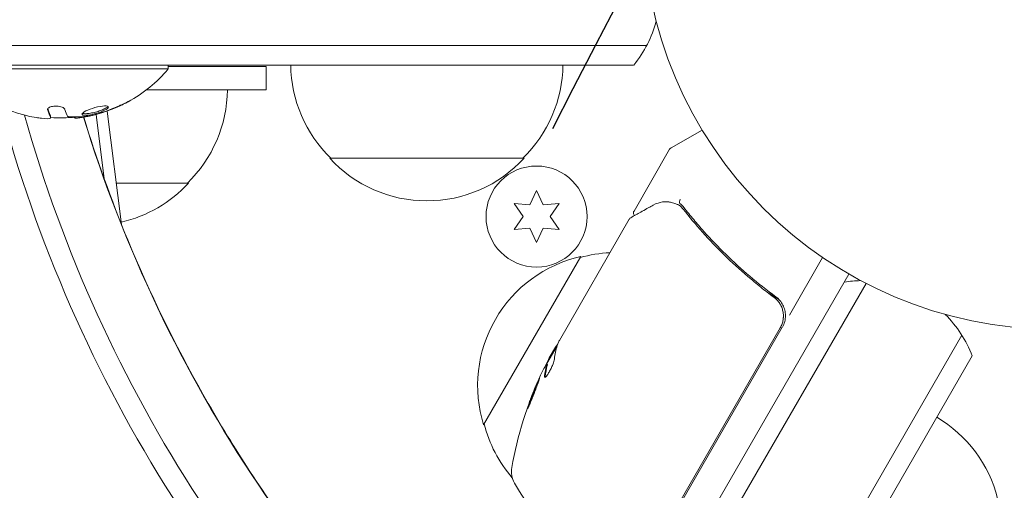
# Model space of a CAD drawing. Units: millimetres. Extents: x -10146 to 11599, y -12012 to 6788.
# Drawn here: x -5626 to -5499, y -1538 to -1478 of the extents above; entities that cross this region are included whole.
import ezdxf

# ---------------------------------------------------------------- set-up
doc = ezdxf.new("R2010")
doc.units = ezdxf.units.MM
doc.header["$LTSCALE"] = 20
doc.linetypes.add('HIDDEN', pattern=[9.525, 6.35, -3.175])
for name, color, linetype in [('2d', 230, 'Continuous'), ('EN-Free_Space', 10, 'HIDDEN'), ('EN-Free_Space_Hatch', 10, 'HIDDEN')]:
    doc.layers.add(name, color=color, linetype=linetype)

msp = doc.modelspace()

# ---------------------------------------------------------------- hatches: boundary and pattern name
at = {"layer": 'EN-Free_Space_Hatch'}
h = msp.add_hatch(dxfattribs=at)
h.set_pattern_fill('ANSI31', color=256, scale=100, angle=30)
edge = h.paths.add_edge_path()
edge.add_line((1488.87, -4032.63), (2844.21, -5503.37))
edge.add_line((2844.21, -5503.37), (1607.95, -6642.62))
edge.add_arc((930.28, -5907.25), 1000, 222.66156, 312.66156, ccw=False)
edge.add_arc((930.28, -5907.25), 1000, 132.66156, 222.66156, ccw=False)
edge.add_line((252.62, -5171.88), (1488.87, -4032.63))
edge = h.paths.add_edge_path()
edge.add_line((-4164.08, -1075.31), (-2386.27, -2103.37))
edge.add_arc((-2886.27, -2969.39), 1000, -116.94239, 60, ccw=False)
edge.add_line((-3339.37, -3860.85), (-5164.08, -2807.36))
edge.add_arc((-4664.08, -1941.33), 1000, 60, 240, ccw=False)
edge = h.paths.add_edge_path()
edge.add_arc((-714.02, -154.72), 500, 0, 360)
edge = h.paths.add_edge_path()
edge.add_line((-153.14, 2265.51), (-462.82, 2801.88))
edge.add_arc((-2187.04, 1806.4), 1990.97, 30, 72.57984)
edge.add_arc((-1255.36, 4775.73), 1121.1, 214.15082, 252.57984, ccw=False)
edge.add_line((-2183.14, 4146.37), (-2801.45, 5146.96))
edge.add_arc((-3652.14, 4621.28), 1000, 31.71381, 211.71381)
edge.add_line((-4502.82, 4095.61), (-3722.56, 2832.93))
edge.add_arc((-1772.05, 4038.24), 2292.87, 211.71381, 259.65588)
edge.add_line((-2183.76, 1782.64), (-1885.19, 1265.51))
edge.add_arc((-1019.17, 1765.51), 1000, 210, 390)
edge = h.paths.add_edge_path()
edge.add_line((7363.44, 3516.52), (6137.71, 1393.5))
edge.add_arc((5271.69, 1893.5), 1000, 240.7167, 330, ccw=False)
edge.add_arc((4325, 1910.47), 1000, 210, 297.22963, ccw=False)
edge.add_line((3458.98, 1410.47), (3160.41, 1927.6))
edge.add_arc((3572.12, 4183.2), 2292.87, 211.71381, 259.65588, ccw=False)
edge.add_line((1621.61, 2977.89), (841.35, 4240.57))
edge.add_arc((1692.03, 4766.24), 1000, 31.71381, 211.71381, ccw=False)
edge.add_line((2542.72, 5291.92), (3161.03, 4291.33))
edge.add_arc((4088.81, 4920.69), 1121.1, 214.15082, 252.57984)
edge.add_arc((3157.13, 1951.36), 1990.97, 34.40239, 72.57984, ccw=False)
edge.add_line((4799.85, 3076.26), (5631.39, 4516.52))
edge.add_arc((6497.41, 4016.52), 1000, -30, 150, ccw=False)
edge = h.paths.add_edge_path()
edge.add_line((-4510.76, -8319.15), (-4496.58, -10000.23))
edge.add_arc((-5496.54, -10008.66), 1000, -89.51664, 0.48336, ccw=False)
edge.add_arc((-5496.54, -10008.66), 1000, 180.48336, 270.48336, ccw=False)
edge.add_line((-6496.51, -10017.1), (-6510.69, -8336.02))
edge.add_line((-6510.69, -8336.02), (-4510.76, -8319.15))

# ---------------------------------------------------------------- linework, layer by layer
at = {"layer": '2d', "lineweight": 0}
for p, q in [((-5545.28, -1481.04), (-6522.21, -1481.04)), ((-5546.94, -1483.54), (-6520.55, -1483.54)), ((-5634.81, -1484.04), (-5606.81, -1484.04)), ((-5606.81, -1483.54), (-5606.81, -1484.04)), ((-5606.81, -1483.74), (-5594.2, -1483.74)), ((-5594.2, -1483.74), (-5594.2, -1486.74)), ((-5594.2, -1486.74), (-5609.62, -1486.74)), ((-5614.68, -1489.47), (-5612.82, -1504.07)), ((-5621.94, -1490.33), (-5621.94, -1490.13)), ((-5621.94, -1490.33), (-5621.94, -1490.33)), ((-5618.9, -1490.29), (-5618.9, -1490.25)), ((-5615.04, -1498.18), (-5616.1, -1489.91)), ((-5542.13, -1494.21), (-5538.14, -1491.91)), ((-5546.89, -1502.33), (-5542.31, -1494.39)), ((-5561.04, -1495.54), (-5586.04, -1495.54)), ((-5604.2, -1498.74), (-5613.5, -1498.74)), ((-5559.43, -1499.69), (-5560.29, -1501.55)), ((-5558.56, -1501.55), (-5559.43, -1499.69)), ((-5560.29, -1501.55), (-5562.33, -1501.37)), ((-5562.33, -1501.37), (-5561.16, -1503.04)), ((-5556.53, -1501.37), (-5558.56, -1501.55)), ((-5557.7, -1503.04), (-5556.53, -1501.37)), ((-5561.16, -1503.04), (-5562.33, -1504.72)), ((-5556.53, -1504.72), (-5557.7, -1503.04)), ((-5556.5, -1518.97), (-5547.5, -1503.38)), ((-5562.33, -1504.72), (-5560.29, -1504.54)), ((-5560.29, -1504.54), (-5559.43, -1506.39)), ((-5559.43, -1506.39), (-5558.56, -1504.54)), ((-5558.56, -1504.54), (-5556.53, -1504.72)), ((-5566.24, -1529.84), (-5553.74, -1508.19)), ((-5526.91, -1515.73), (-5522.63, -1508.31)), ((-6007.24, -2355.68), (-5519.24, -1510.44)), ((-5517.05, -1511.64), (-6005.11, -2356.99)), ((-5532.56, -1511.18), (-5532.56, -1511.18)), ((-5529.65, -1512.86), (-5528.35, -1513.62)), ((-5548.23, -1552.24), (-5528.08, -1517.34)), ((-5527.82, -1517.29), (-5548.08, -1552.39)), ((-5504.72, -1518.29), (-5993.19, -2364.34)), ((-5556.78, -1519.66), (-5558.11, -1521.96)), ((-5557.79, -1521.21), (-5557, -1519.84)), ((-5503.39, -1520.98), (-5990.19, -2364.15)), ((-5558.03, -1522.08), (-5558.12, -1522.03))]:
    msp.add_line(p, q, dxfattribs=at)
for centre, radius in [((-5492.74, -1464.54), 53), ((-5559.43, -1503.04), 6.5)]:
    msp.add_circle(centre, radius, dxfattribs=at)
for centre, radius, start, end in [((-5558.54, -1474.04), 15, 320.7035, 345.2134), ((-5620.81, -1472.22), 18.33, 220.1905, 260.5645), ((-5620.81, -1472.22), 18.33, 298.8155, 319.8095), ((-5574.05, -1483.35), 17, 180.6413, 225.8135), ((-5573.04, -1483.35), 17, 314.1865, 359.3587), ((-5616.2, -1486.54), 17, 314.1865, 359.3587), ((-5620.81, -1472.02), 18.33, 287.795, 287.7982), ((-5620.81, -1472.02), 18.33, 266.4445, 276.4666), ((-5620.81, -1472.02), 18.33, 281.192, 281.1968), ((-5541.88, -1494.64), 0.5, 120, 150), ((-5573.54, -1484.02), 17, 222.6679, 317.3321), ((-5616.7, -1487.21), 17, 283.078, 317.3321), ((-5550.01, -1524.78), 17, 102.6679, 197.3321), ((-5549.18, -1524.68), 17, 92.7248, 105.8135), ((-5517.42, -1526.28), 15, 91.2174, 99.2965), ((-5530.41, -1515.79), 3, 330, 0.1381), ((-5517.42, -1526.28), 15, 20.7035, 45.2134), ((-5513.4, -1544.13), 49.9, 153.6279, 153.8135), ((-5513.4, -1544.13), 50, 155.5775, 169.8522), ((-5549.69, -1525.55), 17, 194.1865, 220.776), ((-5516.6, -1543.49), 17, 14.1865, 59.3587), ((-5559.67, -1535.85), 3, 169.8522, 209.8983), ((-5518.92, -1512.42), 50, 209.8983, 233.0783)]:
    msp.add_arc(centre, radius, start, end, dxfattribs=at)
at = {"layer": '2d', "lineweight": 0, "extrusion": (0, 0, -1)}
for centre, major_axis, ratio, start_param, end_param in [((-5619.35, -1472.22), (0, -18.27), 0.113744, 0.201333, 0.370784), ((-5497.1, -1467.06), (-77.1, 133.53), 0.848048, -1.994008, -1.270723), ((-5495.96, -1466.4), (-76.27, 132.1), 0.848048, -1.994008, -1.276565), ((-5621.49, -1472.22), (0, -18.27), 0.879649, 0.100405, 0.145157), ((-5489.53, -1462.69), (-76.27, 132.1), 0.848048, -1.994008, -1.304048), ((-5512.83, -1543.13), (-43.29, 24.99), 0.385779, -0.172684, -0.083959), ((-5515.37, -1547.53), (-43.14, 24.9), 0.438198, -0.042766, 0.02969), ((-5514.16, -1545.43), (-43.19, 24.94), 0.372483, -0.173016, -0.098846)]:
    msp.add_ellipse(centre, major_axis=major_axis, ratio=ratio, start_param=start_param, end_param=end_param, dxfattribs=at)
at = {"layer": '2d', "lineweight": 0}
for centre, major_axis, ratio, start_param, end_param in [((-5514.16, -1545.43), (-43.28, 24.99), 0.372483, 0.098647, 0.172666), ((-5513.24, -1543.85), (-43.3, 25), 0.886633, 0.070459, 0.087901)]:
    msp.add_ellipse(centre, major_axis=major_axis, ratio=ratio, start_param=start_param, end_param=end_param, dxfattribs=at)
for points, knots in [([(-5620.11, -1489.24), (-5620.12, -1489.19), (-5620.16, -1489.14), (-5620.22, -1489.09), (-5620.28, -1489.05), (-5620.36, -1489), (-5620.46, -1488.96), (-5620.56, -1488.93), (-5620.67, -1488.89), (-5620.8, -1488.87), (-5620.91, -1488.85), (-5621.04, -1488.84), (-5621.16, -1488.83), (-5621.28, -1488.83), (-5621.4, -1488.83), (-5621.52, -1488.84), (-5621.63, -1488.85), (-5621.73, -1488.87), (-5621.83, -1488.89), (-5621.93, -1488.91), (-5622.01, -1488.94), (-5622.08, -1488.98), (-5622.16, -1489.01), (-5622.22, -1489.05), (-5622.26, -1489.1), (-5622.3, -1489.14), (-5622.32, -1489.19), (-5622.32, -1489.24), (-5622.32, -1489.26), (-5622.32, -1489.27), (-5622.32, -1489.28)], [0, 0, 0, 0, 0.117688, 0.117688, 0.117688, 0.23572, 0.23572, 0.23572, 0.348983, 0.348983, 0.348983, 0.453941, 0.453941, 0.453941, 0.55245, 0.55245, 0.55245, 0.649106, 0.649106, 0.649106, 0.748614, 0.748614, 0.748614, 0.85433, 0.85433, 0.85433, 0.967387, 0.967387, 0.967387, 1, 1, 1, 1]), ([(-5622.3, -1489.15), (-5622.29, -1489.19), (-5622.28, -1489.22), (-5622.27, -1489.28), (-5622.26, -1489.32), (-5622.24, -1489.36), (-5622.24, -1489.37), (-5622.23, -1489.39), (-5622.23, -1489.39), (-5622.22, -1489.42), (-5622.21, -1489.46), (-5622.2, -1489.5), (-5622.19, -1489.52), (-5622.19, -1489.53), (-5622.19, -1489.53), (-5622.18, -1489.56), (-5622.17, -1489.59), (-5622.16, -1489.63), (-5622.15, -1489.65), (-5622.15, -1489.66), (-5622.15, -1489.66), (-5622.14, -1489.69), (-5622.12, -1489.72), (-5622.11, -1489.75), (-5622.11, -1489.76), (-5622.1, -1489.77), (-5622.1, -1489.78), (-5622.09, -1489.8), (-5622.08, -1489.83), (-5622.07, -1489.86), (-5622.06, -1489.87), (-5622.06, -1489.88), (-5622.06, -1489.88), (-5622.05, -1489.91), (-5622.03, -1489.93), (-5622.02, -1489.96), (-5622.02, -1489.97), (-5622.01, -1489.98), (-5622.01, -1489.98), (-5622.01, -1489.98), (-5621.99, -1490.01), (-5621.98, -1490.04), (-5621.96, -1490.07)], [0.0494613, 0.0494613, 0.0494613, 0.0494613, 0.125, 0.125, 0.1875, 0.21875, 0.234375, 0.234375, 0.25, 0.25, 0.3125, 0.34375, 0.359375, 0.359375, 0.375, 0.375, 0.4375, 0.46875, 0.484375, 0.484375, 0.5, 0.5, 0.5625, 0.59375, 0.609375, 0.609375, 0.625, 0.625, 0.6875, 0.71875, 0.734375, 0.734375, 0.75, 0.75, 0.8125, 0.84375, 0.859375, 0.8671875, 0.8671875, 0.875, 0.875, 1, 1, 1, 1]), ([(-5615.58, -1488.87), (-5616, -1488.95), (-5616.47, -1489.08), (-5617.27, -1489.37), (-5617.6, -1489.54), (-5617.94, -1489.81), (-5617.95, -1489.92), (-5617.61, -1490.03), (-5617.25, -1490.01), (-5616.83, -1489.94)], [0, 0, 0, 0, 0.125, 0.125, 0.25, 0.25, 0.375, 0.375, 0.5, 0.5, 0.5, 0.5]), ([(-5616.83, -1489.94), (-5616.41, -1489.87), (-5615.93, -1489.74), (-5615.13, -1489.45), (-5614.81, -1489.29), (-5614.47, -1489.01), (-5614.45, -1488.89), (-5614.8, -1488.78), (-5615.15, -1488.79), (-5615.58, -1488.87)], [0.5, 0.5, 0.5, 0.5, 0.625, 0.625, 0.75, 0.75, 0.875, 0.875, 1, 1, 1, 1]), ([(-5616.83, -1489.74), (-5616.72, -1489.72), (-5616.61, -1489.7), (-5616.4, -1489.65), (-5616.28, -1489.63), (-5616.06, -1489.57), (-5615.95, -1489.54), (-5615.79, -1489.49), (-5615.74, -1489.47), (-5615.63, -1489.43), (-5615.58, -1489.42), (-5615.34, -1489.33), (-5615.15, -1489.25), (-5614.85, -1489.09), (-5614.72, -1489.02), (-5614.6, -1488.92), (-5614.58, -1488.89), (-5614.55, -1488.87)], [0.5, 0.5, 0.5, 0.5, 0.53125, 0.53125, 0.5625, 0.5625, 0.59375, 0.59375, 0.609375, 0.609375, 0.625, 0.625, 0.6875, 0.6875, 0.75, 0.75, 0.7748408, 0.7748408, 0.7748408, 0.7748408]), ([(-5613.01, -1488.79), (-5612.87, -1488.72), (-5612.74, -1488.66), (-5612.61, -1488.6), (-5612.49, -1488.54), (-5612.37, -1488.48), (-5612.26, -1488.43), (-5612.17, -1488.38), (-5612.08, -1488.33), (-5612.03, -1488.3), (-5611.97, -1488.28), (-5611.94, -1488.26), (-5611.93, -1488.25), (-5611.92, -1488.24), (-5611.92, -1488.24), (-5611.95, -1488.25), (-5611.97, -1488.26), (-5612.01, -1488.28), (-5612.07, -1488.3), (-5612.12, -1488.33), (-5612.19, -1488.36), (-5612.27, -1488.4), (-5612.36, -1488.44), (-5612.46, -1488.48), (-5612.56, -1488.53), (-5612.68, -1488.59), (-5612.8, -1488.64), (-5612.93, -1488.7), (-5612.96, -1488.72), (-5613, -1488.73), (-5613.03, -1488.75)], [0, 0, 0, 0, 0.123267, 0.123267, 0.123267, 0.246944, 0.246944, 0.246944, 0.364412, 0.364412, 0.364412, 0.469764, 0.469764, 0.469764, 0.565076, 0.565076, 0.565076, 0.656937, 0.656937, 0.656937, 0.751946, 0.751946, 0.751946, 0.854928, 0.854928, 0.854928, 0.968152, 0.968152, 0.968152, 1, 1, 1, 1]), ([(-5621.96, -1490.07), (-5621.96, -1490.08), (-5621.95, -1490.09), (-5621.95, -1490.11), (-5621.94, -1490.12), (-5621.94, -1490.13), (-5621.94, -1490.13), (-5621.94, -1490.13)], [0, 0, 0, 0, 0.2166442, 0.2166442, 0.4332885, 0.4332885, 0.433563, 0.433563, 0.433563, 0.433563]), ([(-5619.54, -1490.21), (-5619.58, -1490.21), (-5619.62, -1490.2), (-5619.65, -1490.19), (-5619.68, -1490.19), (-5619.71, -1490.18), (-5619.72, -1490.17), (-5619.72, -1490.17), (-5619.73, -1490.17), (-5619.73, -1490.16)], [0, 0, 0, 0, 0.444984, 0.444984, 0.444984, 0.890124, 0.890124, 0.890124, 1, 1, 1, 1]), ([(-5618.77, -1490.36), (-5618.73, -1490.37), (-5618.67, -1490.37), (-5618.6, -1490.37), (-5618.53, -1490.37), (-5618.44, -1490.36), (-5618.34, -1490.35), (-5618.24, -1490.34), (-5618.13, -1490.33), (-5618.01, -1490.31), (-5617.93, -1490.3), (-5617.85, -1490.28), (-5617.76, -1490.27)], [0, 0, 0, 0, 0.26951, 0.26951, 0.26951, 0.539189, 0.539189, 0.539189, 0.809594, 0.809594, 0.809594, 1, 1, 1, 1]), ([(-5617.84, -1489.75), (-5617.83, -1489.76), (-5617.8, -1489.77), (-5617.69, -1489.8), (-5617.56, -1489.81), (-5617.32, -1489.8), (-5617.23, -1489.8), (-5617.04, -1489.77), (-5616.93, -1489.76), (-5616.83, -1489.74)], [0.3556054, 0.3556054, 0.3556054, 0.3556054, 0.375, 0.375, 0.4375, 0.4375, 0.46875, 0.46875, 0.5, 0.5, 0.5, 0.5]), ([(-5617.68, -1490.26), (-5616.05, -1495.58), (-5614.16, -1500.86), (-5609.21, -1512.85), (-5605.97, -1519.49), (-5598.71, -1532.34), (-5594.68, -1538.55), (-5585.92, -1550.37), (-5581.19, -1556), (-5571.14, -1566.54), (-5565.82, -1571.46), (-5560.27, -1575.97)], [1.7601663, 1.7601663, 1.7601663, 1.7601663, 1.8706899, 1.8706899, 2.0153469, 2.0153469, 2.1600039, 2.1600039, 2.304661, 2.304661, 2.449318, 2.449318, 2.449318, 2.449318]), ([(-5616.86, -1490.06), (-5616.9, -1490.07), (-5616.93, -1490.07), (-5616.96, -1490.08), (-5616.99, -1490.08), (-5617.01, -1490.09), (-5617.04, -1490.09)], [0, 0, 0, 0, 0.541586, 0.541586, 0.541586, 1, 1, 1, 1]), ([(-5540.94, -1500.82), (-5541, -1500.93), (-5541.04, -1501.04), (-5541.07, -1501.23), (-5541.05, -1501.31), (-5541.01, -1501.36)], [-0.0000106927, -0.0000106927, -0.0000106927, -0.0000106927, 0.0003537469, 0.0003537469, 0.0007181865, 0.0007181865, 0.0007181865, 0.0007181865]), ([(-5547.31, -1503.19), (-5547.15, -1503.1), (-5546.87, -1502.94), (-5546.1, -1502.51), (-5545.6, -1502.23), (-5544.82, -1501.79), (-5544.62, -1501.68), (-5544.42, -1501.57)], [0, 0, 0, 0, 4.507571, 4.507571, 9.166251, 9.166251, 10.647046, 10.647046, 10.647046, 10.647046]), ([(-5544.42, -1501.57), (-5544, -1501.33), (-5543.61, -1501.22), (-5543.01, -1501.13), (-5542.81, -1501.12), (-5542.61, -1501.13)], [0, 0, 0, 0, 2.68096, 2.68096, 4.072421, 4.072421, 4.072421, 4.072421]), ([(-5542.42, -1501.15), (-5542.29, -1501.17), (-5542.12, -1501.21), (-5541.75, -1501.31), (-5541.55, -1501.38), (-5541.34, -1501.47)], [0, 0, 0, 0, 0.798025, 0.798025, 1.557778, 1.557778, 1.557778, 1.557778]), ([(-5540.58, -1502.07), (-5538.99, -1504.1), (-5537.23, -1506.07), (-5534.32, -1508.93), (-5533.3, -1509.86), (-5531.7, -1511.23), (-5531.16, -1511.68), (-5530.04, -1512.57), (-5529.47, -1513), (-5528.89, -1513.43)], [0, 0, 0, 0, 0.00862373, 0.00862373, 0.0129356, 0.0129356, 0.01509153, 0.01509153, 0.01724746, 0.01724746, 0.01724746, 0.01724746]), ([(-5528.64, -1513.37), (-5530.98, -1511.65), (-5533.12, -1509.82), (-5536.07, -1506.94), (-5537.01, -1505.96), (-5538.36, -1504.45), (-5538.79, -1503.94), (-5539.65, -1502.92), (-5540.07, -1502.41), (-5540.47, -1501.89)], [0, 0, 0, 0, 0.00868805, 0.00868805, 0.01303207, 0.01303207, 0.01520408, 0.01520408, 0.0173761, 0.0173761, 0.0173761, 0.0173761]), ([(-5546.83, -1502.92), (-5546.83, -1502.92), (-5546.83, -1502.91), (-5546.87, -1502.87), (-5546.9, -1502.82), (-5546.94, -1502.72), (-5546.95, -1502.67), (-5546.96, -1502.56), (-5546.96, -1502.51), (-5546.93, -1502.41), (-5546.91, -1502.37), (-5546.89, -1502.33)], [0.1511617, 0.1511617, 0.1511617, 0.1511617, 0.1619902, 0.1619902, 0.3245365, 0.3245365, 0.4870626, 0.4870626, 0.6495895, 0.6495895, 0.7820197, 0.7820197, 0.7820197, 0.7820197]), ([(-5528.89, -1513.43), (-5528.75, -1513.54), (-5528.61, -1513.66), (-5528.36, -1513.92), (-5528.25, -1514.07), (-5528.05, -1514.38), (-5527.97, -1514.54), (-5527.83, -1514.87), (-5527.78, -1515.05), (-5527.7, -1515.41), (-5527.68, -1515.59), (-5527.67, -1515.95), (-5527.69, -1516.13), (-5527.74, -1516.5), (-5527.79, -1516.67), (-5527.91, -1517.02), (-5527.99, -1517.18), (-5528.08, -1517.34)], [0, 0, 0, 0, 0.000545643, 0.000545643, 0.001091287, 0.001091287, 0.00163693, 0.00163693, 0.002182574, 0.002182574, 0.002728217, 0.002728217, 0.003273861, 0.003273861, 0.003819504, 0.003819504, 0.004365148, 0.004365148, 0.004365148, 0.004365148]), ([(-5527.41, -1515.78), (-5527.41, -1515.55), (-5527.44, -1515.31), (-5527.55, -1514.86), (-5527.64, -1514.63), (-5527.85, -1514.22), (-5527.98, -1514.02), (-5528.28, -1513.67), (-5528.45, -1513.51), (-5528.64, -1513.37)], [0.001588216, 0.001588216, 0.001588216, 0.001588216, 0.002301357, 0.002301357, 0.003014498, 0.003014498, 0.003727639, 0.003727639, 0.004440779, 0.004440779, 0.004440779, 0.004440779]), ([(-5528.37, -1513.93), (-5528.37, -1513.93), (-5528.36, -1513.93), (-5528.36, -1513.94), (-5528.36, -1513.94), (-5528.36, -1513.94), (-5528.36, -1513.94), (-5528.35, -1513.96), (-5528.34, -1513.96), (-5528.32, -1513.99), (-5528.31, -1514), (-5528.3, -1514.01)], [0.1768026, 0.1768026, 0.1768026, 0.1768026, 0.1894279, 0.1894279, 0.2123886, 0.2123886, 0.2329575, 0.2329575, 0.3426623, 0.3426623, 0.4889405, 0.4889405, 0.4889405, 0.4889405]), ([(-5528.37, -1513.93), (-5528.36, -1513.93), (-5528.36, -1513.93), (-5528.36, -1513.94), (-5528.36, -1513.94), (-5528.36, -1513.94), (-5528.35, -1513.94), (-5528.35, -1513.95), (-5528.34, -1513.96), (-5528.33, -1513.98), (-5528.31, -1514), (-5528.3, -1514.01)], [0.1786321, 0.1786321, 0.1786321, 0.1786321, 0.2027398, 0.2027398, 0.2141563, 0.2141563, 0.2394263, 0.2394263, 0.3068136, 0.3068136, 0.4865298, 0.4865298, 0.4865298, 0.4865298]), ([(-5527.7, -1515.49), (-5527.69, -1515.58), (-5527.68, -1515.68), (-5527.67, -1515.87), (-5527.68, -1515.98), (-5527.69, -1516.08)], [0.0024508947, 0.0024508947, 0.0024508947, 0.0024508947, 0.0027282175, 0.0027282175, 0.0030428618, 0.0030428618, 0.0030428618, 0.0030428618]), ([(-5556.74, -1519.52), (-5556.76, -1519.54), (-5556.8, -1519.58), (-5556.88, -1519.68), (-5556.94, -1519.75), (-5557, -1519.84)], [0.000109179, 0.000109179, 0.000109179, 0.000109179, 0.000612586, 0.000612586, 0.001224972, 0.001224972, 0.001224972, 0.001224972]), ([(-5558.39, -1523.59), (-5558.4, -1523.66), (-5558.39, -1523.71), (-5558.35, -1523.73), (-5558.33, -1523.72), (-5558.29, -1523.71), (-5558.27, -1523.69), (-5558.19, -1523.62), (-5558.12, -1523.54), (-5557.98, -1523.33), (-5557.9, -1523.2), (-5557.73, -1522.91), (-5557.65, -1522.75), (-5557.53, -1522.5), (-5557.49, -1522.42), (-5557.42, -1522.26), (-5557.38, -1522.18), (-5557.22, -1521.79), (-5557.14, -1521.53), (-5557.13, -1521.38)], [0.000000216, 0.000000216, 0.000000216, 0.000000216, 0.000538822, 0.000538822, 0.000808126, 0.000808126, 0.001077429, 0.001077429, 0.001616036, 0.001616036, 0.002154642, 0.002154642, 0.002693249, 0.002693249, 0.002962552, 0.002962552, 0.003231855, 0.003231855, 0.004309069, 0.004309069, 0.004309069, 0.004309069]), ([(-5559.05, -1523.83), (-5559.06, -1523.82), (-5559.09, -1523.87), (-5559.16, -1524.01), (-5559.19, -1524.07), (-5559.26, -1524.21), (-5559.29, -1524.29), (-5559.37, -1524.47), (-5559.42, -1524.57), (-5559.51, -1524.78), (-5559.56, -1524.89), (-5559.7, -1525.25), (-5559.81, -1525.51), (-5559.96, -1525.89), (-5560.01, -1526.02), (-5560.11, -1526.27), (-5560.16, -1526.4), (-5560.25, -1526.64), (-5560.29, -1526.75), (-5560.37, -1526.97), (-5560.4, -1527.07), (-5560.5, -1527.35), (-5560.55, -1527.51), (-5560.61, -1527.71), (-5560.62, -1527.77), (-5560.61, -1527.78)], [0.001671872, 0.001671872, 0.001671872, 0.001671872, 0.002498025, 0.002498025, 0.002911101, 0.002911101, 0.003324177, 0.003324177, 0.003737254, 0.003737254, 0.00415033, 0.00415033, 0.004976483, 0.004976483, 0.005389559, 0.005389559, 0.005802636, 0.005802636, 0.006215712, 0.006215712, 0.006628789, 0.006628789, 0.007454942, 0.007454942, 0.008281094, 0.008281094, 0.008281094, 0.008281094]), ([(-5560.61, -1527.78), (-5560.6, -1527.78), (-5560.59, -1527.77), (-5560.56, -1527.73), (-5560.54, -1527.69), (-5560.49, -1527.6), (-5560.47, -1527.54), (-5560.4, -1527.4), (-5560.36, -1527.32), (-5560.28, -1527.13), (-5560.24, -1527.04), (-5560.15, -1526.82), (-5560.1, -1526.71), (-5560, -1526.47), (-5559.95, -1526.35), (-5559.85, -1526.1), (-5559.8, -1525.97), (-5559.65, -1525.58), (-5559.55, -1525.33), (-5559.37, -1524.85), (-5559.29, -1524.63), (-5559.19, -1524.34), (-5559.16, -1524.26), (-5559.11, -1524.11), (-5559.09, -1524.05), (-5559.06, -1523.94), (-5559.05, -1523.9), (-5559.04, -1523.85), (-5559.04, -1523.83), (-5559.05, -1523.83)], [0.008281094, 0.008281094, 0.008281094, 0.008281094, 0.00869387, 0.00869387, 0.009106646, 0.009106646, 0.009519421, 0.009519421, 0.009932197, 0.009932197, 0.010344972, 0.010344972, 0.010757748, 0.010757748, 0.011170523, 0.011170523, 0.011583299, 0.011583299, 0.01240885, 0.01240885, 0.013234401, 0.013234401, 0.013647177, 0.013647177, 0.014059952, 0.014059952, 0.014472728, 0.014472728, 0.014885503, 0.014885503, 0.014885503, 0.014885503]), ([(-5560.43, -1527.46), (-5560.4, -1527.39), (-5560.38, -1527.3), (-5560.31, -1527.12), (-5560.28, -1527.02), (-5560.2, -1526.8), (-5560.16, -1526.69), (-5560.02, -1526.33), (-5559.92, -1526.07), (-5559.77, -1525.69), (-5559.72, -1525.56), (-5559.62, -1525.3), (-5559.57, -1525.18), (-5559.47, -1524.95), (-5559.42, -1524.83), (-5559.33, -1524.62), (-5559.29, -1524.52), (-5559.21, -1524.34), (-5559.17, -1524.27), (-5559.14, -1524.2)], [0.006174496, 0.006174496, 0.006174496, 0.006174496, 0.00656405, 0.00656405, 0.006976911, 0.006976911, 0.007389773, 0.007389773, 0.008215496, 0.008215496, 0.008628358, 0.008628358, 0.00904122, 0.00904122, 0.009454081, 0.009454081, 0.009866943, 0.009866943, 0.010260926, 0.010260926, 0.010260926, 0.010260926]), ([(-5559.4, -1524.78), (-5559.39, -1524.76), (-5559.38, -1524.74), (-5559.35, -1524.66), (-5559.32, -1524.6), (-5559.3, -1524.54)], [0.0093824395, 0.0093824395, 0.0093824395, 0.0093824395, 0.0094540814, 0.0094540814, 0.0096998689, 0.0096998689, 0.0096998689, 0.0096998689])]:
    msp.add_open_spline(points, degree=3, knots=knots, dxfattribs=at)
for points in [[(-5622.32, -1489.28), (-5622.2, -1489.73), (-5622.09, -1490.06), (-5621.96, -1490.27)], [(-5617.76, -1490.27), (-5616.12, -1489.99), (-5614.52, -1489.5), (-5613.01, -1488.79)], [(-5613.03, -1488.75), (-5614.26, -1489.33), (-5615.54, -1489.77), (-5616.86, -1490.06)], [(-5614.85, -1489.29), (-5614.85, -1489.29), (-5614.85, -1489.29), (-5614.85, -1489.29)], [(-5621.98, -1490.4), (-5622.07, -1490.47), (-5622.49, -1490.47), (-5623.1, -1490.4)], [(-5622.07, -1490.06), (-5622.07, -1490.06), (-5622.07, -1490.06), (-5622.07, -1490.06)], [(-5622, -1490.21), (-5622, -1490.21), (-5622, -1490.21), (-5622, -1490.21)], [(-5621.96, -1490.38), (-5621.97, -1490.39), (-5621.97, -1490.39), (-5621.98, -1490.4)], [(-5621.96, -1490.27), (-5621.94, -1490.31), (-5621.94, -1490.35), (-5621.96, -1490.38)], [(-5619.73, -1490.16), (-5619.75, -1490.15), (-5619.76, -1490.13), (-5619.77, -1490.12)], [(-5617.04, -1490.09), (-5617.87, -1490.22), (-5618.7, -1490.26), (-5619.54, -1490.21)], [(-5618.9, -1490.29), (-5618.9, -1490.33), (-5618.86, -1490.35), (-5618.77, -1490.36)], [(-5542.61, -1501.13), (-5542.55, -1501.13), (-5542.49, -1501.14), (-5542.42, -1501.15)], [(-5541.34, -1501.47), (-5541.34, -1501.47), (-5541.33, -1501.47), (-5541.33, -1501.48)], [(-5541.33, -1501.48), (-5541.27, -1501.5), (-5541.21, -1501.52), (-5541.16, -1501.55)], [(-5541.16, -1501.55), (-5541.08, -1501.58), (-5541.01, -1501.62), (-5540.95, -1501.68)], [(-5541.01, -1501.35), (-5541.01, -1501.35), (-5541.01, -1501.35), (-5541.01, -1501.36)], [(-5540.99, -1501.37), (-5541, -1501.36), (-5541, -1501.36), (-5541.01, -1501.36)], [(-5540.47, -1501.89), (-5540.62, -1501.69), (-5540.8, -1501.52), (-5540.99, -1501.37)], [(-5540.95, -1501.68), (-5540.9, -1501.73), (-5540.84, -1501.78), (-5540.79, -1501.83)], [(-5540.79, -1501.83), (-5540.72, -1501.91), (-5540.65, -1501.99), (-5540.58, -1502.07)], [(-5547.5, -1503.38), (-5547.5, -1503.37), (-5547.49, -1503.37), (-5547.49, -1503.37)], [(-5547.31, -1503.19), (-5547.38, -1503.23), (-5547.45, -1503.3), (-5547.49, -1503.37)], [(-5546.77, -1502.97), (-5546.77, -1502.97), (-5546.77, -1502.97), (-5546.77, -1502.97)], [(-5528.89, -1513.43), (-5528.86, -1513.45), (-5528.83, -1513.48), (-5528.81, -1513.5)], [(-5556.77, -1519.63), (-5556.73, -1519.5), (-5556.68, -1519.36), (-5556.6, -1519.19)], [(-5556.74, -1519.52), (-5556.7, -1519.42), (-5556.65, -1519.31), (-5556.6, -1519.19)], [(-5556.6, -1519.19), (-5556.59, -1519.16), (-5556.57, -1519.12), (-5556.56, -1519.09)], [(-5556.56, -1519.09), (-5556.54, -1519.05), (-5556.52, -1519.01), (-5556.5, -1518.97)], [(-5558.16, -1522.07), (-5558.14, -1522.04), (-5558.12, -1522.02), (-5558.12, -1522.03)], [(-5558.12, -1522.06), (-5558.12, -1522.09), (-5558.13, -1522.12), (-5558.14, -1522.16)], [(-5558.12, -1522.03), (-5558.11, -1522.03), (-5558.11, -1522.04), (-5558.12, -1522.06)], [(-5558.06, -1522.21), (-5558.05, -1522.17), (-5558.04, -1522.14), (-5558.03, -1522.11)], [(-5558.03, -1522.11), (-5558.03, -1522.09), (-5558.03, -1522.08), (-5558.03, -1522.08)], [(-5557.79, -1521.21), (-5557.87, -1521.35), (-5557.93, -1521.49), (-5557.99, -1521.61)], [(-5558.39, -1523.59), (-5558.4, -1523.66), (-5558.39, -1523.7), (-5558.36, -1523.72)], [(-5558.3, -1523.71), (-5558.31, -1523.69), (-5558.31, -1523.67), (-5558.3, -1523.64)], [(-5560.43, -1527.46), (-5560.41, -1527.41), (-5560.39, -1527.35), (-5560.37, -1527.29)]]:
    msp.add_open_spline(points, degree=3, dxfattribs=at)
at = {"layer": 'EN-Free_Space', "flags": 128}
msp.add_lwpolyline([(-4164.08, -1075.31), (-2386.27, -2103.37, -0.973667), (-3339.37, -3860.85), (-5164.08, -2807.36, -1)], format="xyb", close=True, dxfattribs=at)

doc.saveas('drawing.dxf')
